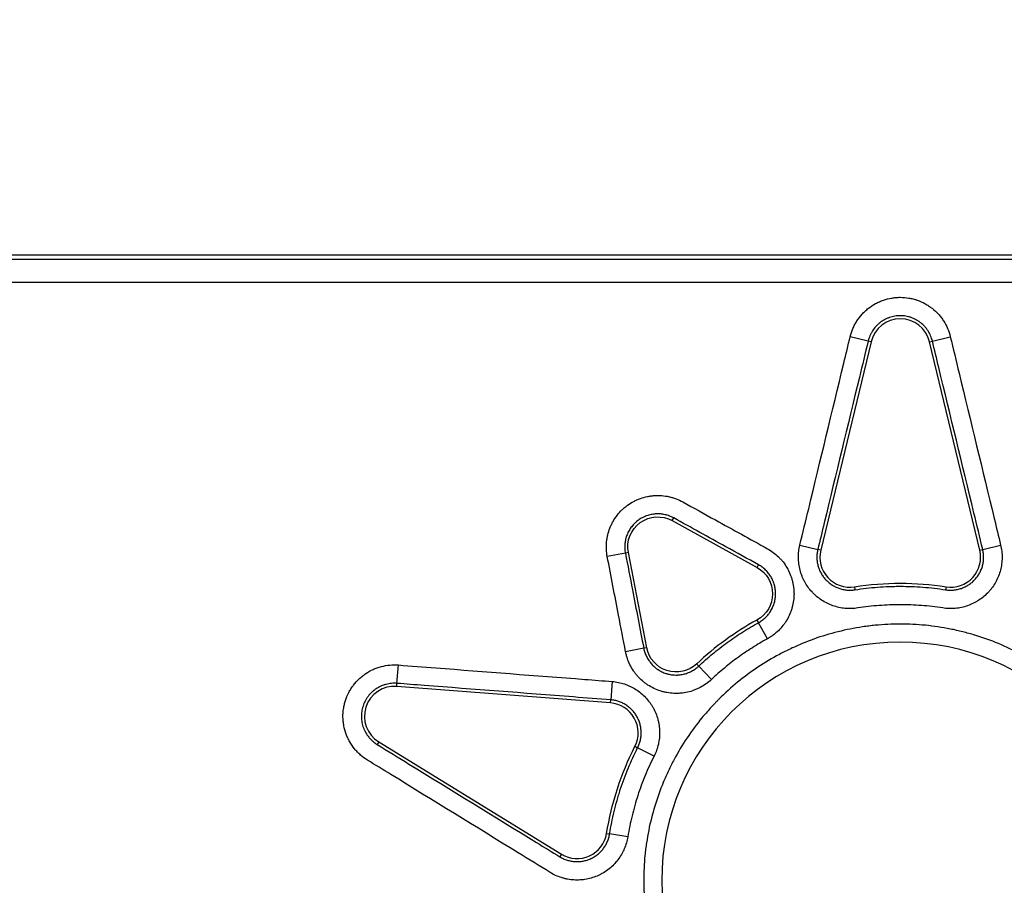
# Model space of a CAD drawing. Units: millimetres. Extents: x 54435 to 72927, y 12988 to 23767.
# Drawn here: x 61137 to 61348, y 21087 to 21272 of the extents above; entities that cross this region are included whole.
import ezdxf

# ---------------------------------------------------------------- set-up
doc = ezdxf.new("R2010")
doc.units = ezdxf.units.MM
doc.styles.get("Standard").update_dxf_attribs({"font": 'arial.ttf'})
doc.dimstyles.new('ISO-25', dxfattribs={"dimtxt": 2.5, "dimasz": 2.5, "dimexe": 1.25, "dimexo": 0.625, "dimtad": 1, "dimtxsty": 'Standard', "dimcen": 2.5, "dimadec": 0, "dimazin": 0, "dimtfac": 1, "dimtmove": 0, "dimatfit": 3, "dimfxl": 1, "dimarcsym": 0})

# ---------------------------------------------------------------- blocks, each defined once
blk = doc.blocks.new('*D4')
at = {"color": 0, "lineweight": -2, "transparency": 16777216}
for p, q in [((54855.15, 23335.73), (54855.15, 23386.98)), ((64446.4, 23335.73), (64446.4, 23386.98)), ((55035.15, 23385.73), (64266.4, 23385.73))]:
    blk.add_line(p, q, dxfattribs=at)
at = {"color": 0, "transparency": 16777216}
for points in [[(55035.15, 23415.73), (55035.15, 23355.73), (54855.15, 23385.73)], [(64266.4, 23415.73), (64266.4, 23355.73), (64446.4, 23385.73)]]:
    blk.add_solid(points, dxfattribs=at)
at = {"layer": 'Defpoints', "color": 0, "transparency": 16777216}
for p in [(64446.4, 23385.73), (54855.15, 20442.06), (64446.4, 18848.49)]:
    blk.add_point(p, dxfattribs=at)
at = {"color": 0, "transparency": 16777216, "insert": (59650.78, 23563.37), "char_height": 250, "attachment_point": 5}
blk.add_mtext('960', dxfattribs=at)

msp = doc.modelspace()

# ---------------------------------------------------------------- linework, layer by layer
at = {"extrusion": (0, 1, -2.22045e-16)}
for p, q in [((61118.187, 21221.74), (62044.121, 21221.74)), ((61318.882, 21203.318), (61315.053, 21204.244)), ((61332.611, 21203.318), (61336.44, 21204.244)), ((61319.516, 21203.165), (61308.747, 21158.614)), ((61319.516, 21203.165), (61318.882, 21203.318)), ((61331.978, 21203.165), (61332.611, 21203.318)), ((61342.747, 21158.614), (61331.978, 21203.165)), ((61277.003, 21164.909), (61277.318, 21165.479)), ((61277.003, 21164.909), (61295.126, 21154.894)), ((61304.285, 21159.692), (61308.114, 21158.767)), ((61343.38, 21158.767), (61347.209, 21159.692)), ((61266.969, 21157.959), (61263.101, 21157.213)), ((61267.608, 21158.083), (61266.969, 21157.959)), ((61271.532, 21137.752), (61267.608, 21158.083)), ((61308.747, 21158.614), (61308.114, 21158.767)), ((61342.747, 21158.614), (61343.38, 21158.767)), ((61295.126, 21154.894), (61295.442, 21155.464)), ((61315.964, 21150.773), (61316.064, 21150.129)), ((61335.529, 21150.773), (61335.429, 21150.129)), ((61295.114, 21143.665), (61295.428, 21143.095)), ((61297.326, 21139.642), (61295.428, 21143.095)), ((61270.893, 21137.629), (61267.025, 21136.882)), ((61271.532, 21137.752), (61270.893, 21137.629)), ((61218.137, 21130.123), (61218.44, 21134.05)), ((61282.215, 21134.294), (61282.661, 21133.819)), ((61282.661, 21133.819), (61285.358, 21130.948)), ((61218.087, 21129.473), (61218.137, 21130.123)), ((61264.139, 21130.525), (61263.836, 21126.597)), ((61263.786, 21125.948), (61218.087, 21129.473)), ((61263.786, 21125.948), (61263.836, 21126.597)), ((61214.236, 21117.621), (61213.895, 21117.066)), ((61214.236, 21117.621), (61253.28, 21093.612)), ((61269.013, 21116.661), (61269.594, 21116.366)), ((61273.108, 21114.587), (61269.594, 21116.366)), ((61262.967, 21098.053), (61263.61, 21097.95)), ((61267.499, 21097.323), (61263.61, 21097.95)), ((61253.28, 21093.612), (61252.938, 21093.057))]:
    msp.add_line(p, q, dxfattribs=at)
at = {"extrusion": (0, -2.22045e-16, -1)}
msp.add_circle((-61325.747, 21087.941), 51, dxfattribs=at)
for centre, radius, start, end in [((61325.747, 21201.659), 6.411, 13.58847, 166.41153), ((61314.978, 21157.107), 6.411, 166.41153, 278.84947), ((61336.515, 21157.107), 6.411, 261.15053, 13.58847), ((61325.747, 21087.941), 63.589, 118.79819, 133.20181), ((61217.594, 21123.082), 6.411, 85.58847, 238.41153), ((61263.293, 21119.556), 6.411, 333.15053, 85.58847), ((61256.638, 21099.073), 6.411, 238.41153, 350.84947)]:
    msp.add_arc(centre, radius, start, end)
for centre, radius, start, end in [((-61273.903, 21159.298), 6.411, 349.07553, 118.92447), ((-61292.026, 21149.283), 6.411, 118.92447, 241.20181), ((-61325.747, 21087.941), 63.589, 81.15053, 98.84947), ((-61277.827, 21138.967), 6.411, 226.79819, 349.07553), ((-61325.747, 21087.941), 63.589, 9.15053, 26.84947)]:
    msp.add_arc(centre, radius, start, end, dxfattribs=at)
for points, knots in [([(61119.107, 21220.82), (61122.44, 21220.82), (61125.774, 21220.82), (61129.107, 21220.82), (61142.44, 21220.82), (61155.774, 21220.82), (61169.107, 21220.82), (61222.44, 21220.82), (61275.774, 21220.82), (61329.107, 21220.82), (61542.44, 21220.82), (61755.774, 21220.82), (61969.107, 21220.82), (61993.805, 21220.82), (62018.503, 21220.82), (62043.201, 21220.82)], [0, 0, 0, 0, 0.01, 0.01, 0.01, 0.05, 0.05, 0.05, 0.21, 0.21, 0.21, 0.85, 0.85, 0.85, 0.92409384, 0.92409384, 0.92409384, 0.92409384]), ([(62043.201, 21215.821), (62018.22, 21215.821), (61956.367, 21215.821), (61857.643, 21215.821), (61747.028, 21215.821), (61636.413, 21215.821), (61525.798, 21215.821), (61415.183, 21215.821), (61304.567, 21215.821), (61205.876, 21215.821), (61144.056, 21215.821), (61119.107, 21215.821)], [0.03567228, 0.03567228, 0.03567228, 0.03567228, 0.11061511, 0.22123022, 0.33184533, 0.44246044, 0.55307555, 0.66369066, 0.77430577, 0.88492088, 0.95976612, 0.95976612, 0.95976612, 0.95976612]), ([(61315.053, 21204.244), (61315.198, 21204.844), (61315.392, 21205.424), (61315.751, 21206.265), (61315.883, 21206.54), (61316.098, 21206.947), (61316.173, 21207.081), (61316.328, 21207.346), (61316.409, 21207.478), (61316.824, 21208.124), (61317.195, 21208.607), (61317.809, 21209.283), (61318.023, 21209.5), (61318.359, 21209.813), (61318.474, 21209.915), (61318.707, 21210.115), (61318.827, 21210.213), (61319.431, 21210.688), (61319.94, 21211.023), (61320.741, 21211.46), (61321.014, 21211.595), (61321.434, 21211.781), (61321.575, 21211.84), (61321.861, 21211.953), (61322.006, 21212.006), (61322.733, 21212.257), (61323.324, 21212.408), (61324.224, 21212.559), (61324.526, 21212.597), (61324.983, 21212.635), (61325.136, 21212.645), (61325.443, 21212.657), (61325.597, 21212.661), (61326.367, 21212.66), (61326.974, 21212.609), (61327.874, 21212.457), (61328.172, 21212.394), (61328.616, 21212.281), (61328.764, 21212.24), (61328.984, 21212.174), (61329.058, 21212.151), (61329.204, 21212.103), (61329.277, 21212.079), (61329.932, 21211.852), (61330.489, 21211.604), (61331.29, 21211.167), (61331.551, 21211.01), (61331.934, 21210.757), (61332.06, 21210.67), (61332.308, 21210.491), (61332.432, 21210.398), (61333.037, 21209.921), (61333.483, 21209.505), (61334.096, 21208.829), (61334.291, 21208.596), (61334.57, 21208.232), (61334.66, 21208.109), (61334.837, 21207.858), (61334.923, 21207.73), (61335.339, 21207.081), (61335.624, 21206.542), (61336.102, 21205.423), (61336.295, 21204.844), (61336.44, 21204.244)], [0, 0, 0, 0, 0.0625, 0.0625, 0.09375, 0.09375, 0.109375, 0.109375, 0.125, 0.125, 0.1875, 0.1875, 0.21875, 0.21875, 0.234375, 0.234375, 0.25, 0.25, 0.3125, 0.3125, 0.34375, 0.34375, 0.359375, 0.359375, 0.375, 0.375, 0.4375, 0.4375, 0.46875, 0.46875, 0.484375, 0.484375, 0.5, 0.5, 0.5625, 0.5625, 0.59375, 0.59375, 0.609375, 0.609375, 0.6171875, 0.6171875, 0.625, 0.625, 0.6875, 0.6875, 0.71875, 0.71875, 0.734375, 0.734375, 0.75, 0.75, 0.8125, 0.8125, 0.84375, 0.84375, 0.859375, 0.859375, 0.875, 0.875, 0.9375, 0.9375, 1, 1, 1, 1]), ([(61332.611, 21203.318), (61332.518, 21203.703), (61332.394, 21204.075), (61332.087, 21204.793), (61331.904, 21205.14), (61331.637, 21205.556), (61331.582, 21205.638), (61331.469, 21205.799), (61331.411, 21205.879), (61331.232, 21206.112), (61331.106, 21206.262), (61330.713, 21206.696), (61330.426, 21206.963), (61330.038, 21207.269), (61329.959, 21207.328), (61329.799, 21207.444), (61329.718, 21207.5), (61329.473, 21207.662), (61329.305, 21207.762), (61328.791, 21208.043), (61328.433, 21208.202), (61327.967, 21208.364), (61327.872, 21208.395), (61327.683, 21208.451), (61327.589, 21208.478), (61327.304, 21208.55), (61327.112, 21208.591), (61326.535, 21208.688), (61326.145, 21208.721), (61325.651, 21208.721), (61325.552, 21208.719), (61325.355, 21208.711), (61325.256, 21208.705), (61324.963, 21208.68), (61324.769, 21208.656), (61324.191, 21208.559), (61323.812, 21208.463), (61323.346, 21208.301), (61323.252, 21208.267), (61323.069, 21208.195), (61322.978, 21208.157), (61322.709, 21208.037), (61322.533, 21207.951), (61322.019, 21207.67), (61321.692, 21207.455), (61321.305, 21207.15), (61321.228, 21207.087), (61321.078, 21206.959), (61321.004, 21206.893), (61320.789, 21206.692), (61320.651, 21206.553), (61320.257, 21206.119), (61320.019, 21205.809), (61319.753, 21205.395), (61319.701, 21205.31), (61319.601, 21205.139), (61319.553, 21205.053), (61319.415, 21204.793), (61319.33, 21204.616), (61319.099, 21204.076), (61318.975, 21203.703), (61318.882, 21203.318)], [0, 0, 0, 0, 0.0625, 0.0625, 0.125, 0.125, 0.140625, 0.140625, 0.15625, 0.15625, 0.1875, 0.1875, 0.25, 0.25, 0.265625, 0.265625, 0.28125, 0.28125, 0.3125, 0.3125, 0.375, 0.375, 0.390625, 0.390625, 0.40625, 0.40625, 0.4375, 0.4375, 0.5, 0.5, 0.515625, 0.515625, 0.53125, 0.53125, 0.5625, 0.5625, 0.625, 0.625, 0.640625, 0.640625, 0.65625, 0.65625, 0.6875, 0.6875, 0.75, 0.75, 0.765625, 0.765625, 0.78125, 0.78125, 0.8125, 0.8125, 0.875, 0.875, 0.890625, 0.890625, 0.90625, 0.90625, 0.9375, 0.9375, 1, 1, 1, 1]), ([(61304.285, 21159.692), (61304.911, 21162.284), (61305.538, 21164.876), (61306.164, 21167.468), (61308.67, 21177.836), (61311.176, 21188.204), (61313.682, 21198.572), (61314.139, 21200.463), (61314.596, 21202.353), (61315.053, 21204.244)], [0, 0, 0, 0, 0.008, 0.008, 0.008, 0.04, 0.04, 0.04, 0.04583484, 0.04583484, 0.04583484, 0.04583484]), ([(61336.44, 21204.244), (61337.067, 21201.652), (61337.693, 21199.06), (61338.32, 21196.468), (61340.826, 21186.1), (61343.332, 21175.732), (61345.838, 21165.364), (61346.295, 21163.473), (61346.752, 21161.583), (61347.209, 21159.692)], [0, 0, 0, 0, 0.008, 0.008, 0.008, 0.04, 0.04, 0.04, 0.04583484, 0.04583484, 0.04583484, 0.04583484]), ([(61318.882, 21203.318), (61318.256, 21200.726), (61317.629, 21198.134), (61317.003, 21195.542), (61314.497, 21185.174), (61311.991, 21174.806), (61309.484, 21164.438), (61309.028, 21162.548), (61308.571, 21160.657), (61308.114, 21158.767)], [0, 0, 0, 0, 0.008, 0.008, 0.008, 0.04, 0.04, 0.04, 0.04583484, 0.04583484, 0.04583484, 0.04583484]), ([(61343.38, 21158.767), (61342.753, 21161.359), (61342.127, 21163.951), (61341.5, 21166.543), (61338.994, 21176.911), (61336.488, 21187.279), (61333.982, 21197.647), (61333.525, 21199.537), (61333.068, 21201.428), (61332.611, 21203.318)], [0, 0, 0, 0, 0.008, 0.008, 0.008, 0.04, 0.04, 0.04, 0.04583484, 0.04583484, 0.04583484, 0.04583484]), ([(61263.101, 21157.213), (61263.001, 21157.728), (61262.94, 21158.243), (61262.889, 21159.276), (61262.9, 21159.793), (61262.96, 21160.44), (61262.974, 21160.57), (61263.008, 21160.829), (61263.027, 21160.959), (61263.09, 21161.345), (61263.142, 21161.6), (61263.322, 21162.357), (61263.478, 21162.85), (61263.762, 21163.572), (61263.866, 21163.81), (61264.035, 21164.163), (61264.093, 21164.279), (61264.214, 21164.511), (61264.277, 21164.626), (61264.599, 21165.193), (61264.887, 21165.623), (61265.52, 21166.441), (61265.865, 21166.827), (61266.333, 21167.282), (61266.429, 21167.372), (61266.623, 21167.547), (61266.721, 21167.633), (61267.02, 21167.884), (61267.224, 21168.044), (61267.852, 21168.5), (61268.29, 21168.774), (61268.978, 21169.139), (61269.212, 21169.252), (61269.571, 21169.411), (61269.692, 21169.462), (61269.934, 21169.559), (61270.055, 21169.605), (61270.666, 21169.825), (61271.164, 21169.965), (61271.924, 21170.123), (61272.179, 21170.166), (61272.565, 21170.218), (61272.695, 21170.233), (61272.954, 21170.259), (61273.085, 21170.27), (61273.738, 21170.31), (61274.256, 21170.306), (61275.287, 21170.224), (61275.798, 21170.147), (61276.434, 21170.005), (61276.561, 21169.974), (61276.814, 21169.908), (61276.94, 21169.872), (61277.315, 21169.76), (61277.562, 21169.676), (61278.292, 21169.399), (61278.765, 21169.18), (61279.224, 21168.927)], [0, 0, 0, 0, 0.0625, 0.0625, 0.125, 0.125, 0.140625, 0.140625, 0.15625, 0.15625, 0.1875, 0.1875, 0.25, 0.25, 0.28125, 0.28125, 0.296875, 0.296875, 0.3125, 0.3125, 0.375, 0.375, 0.4375, 0.4375, 0.453125, 0.453125, 0.46875, 0.46875, 0.5, 0.5, 0.5625, 0.5625, 0.59375, 0.59375, 0.609375, 0.609375, 0.625, 0.625, 0.6875, 0.6875, 0.71875, 0.71875, 0.734375, 0.734375, 0.75, 0.75, 0.8125, 0.8125, 0.875, 0.875, 0.890625, 0.890625, 0.90625, 0.90625, 0.9375, 0.9375, 1, 1, 1, 1]), ([(61279.224, 21168.927), (61281.558, 21167.637), (61283.892, 21166.347), (61286.226, 21165.058), (61289.933, 21163.009), (61293.64, 21160.961), (61297.347, 21158.912)], [0, 0, 0, 0, 0.008, 0.008, 0.008, 0.020706135, 0.020706135, 0.020706135, 0.020706135]), ([(61277.318, 21165.479), (61277.024, 21165.642), (61276.72, 21165.782), (61276.252, 21165.96), (61276.093, 21166.014), (61275.852, 21166.086), (61275.771, 21166.109), (61275.609, 21166.151), (61275.527, 21166.171), (61275.12, 21166.262), (61274.791, 21166.312), (61274.13, 21166.364), (61273.797, 21166.367), (61273.378, 21166.341), (61273.294, 21166.334), (61273.127, 21166.318), (61273.044, 21166.308), (61272.796, 21166.275), (61272.632, 21166.247), (61272.145, 21166.146), (61271.825, 21166.056), (61271.355, 21165.886), (61271.199, 21165.824), (61270.892, 21165.688), (61270.741, 21165.615), (61270.3, 21165.381), (61270.018, 21165.205), (61269.615, 21164.912), (61269.484, 21164.81), (61269.293, 21164.648), (61269.23, 21164.593), (61269.105, 21164.481), (61269.044, 21164.423), (61268.743, 21164.131), (61268.521, 21163.883), (61268.115, 21163.358), (61267.931, 21163.082), (61267.682, 21162.646), (61267.604, 21162.496), (61267.46, 21162.194), (61267.393, 21162.042), (61267.211, 21161.578), (61267.111, 21161.261), (61266.995, 21160.776), (61266.962, 21160.612), (61266.921, 21160.364), (61266.909, 21160.281), (61266.887, 21160.114), (61266.878, 21160.031), (61266.84, 21159.615), (61266.833, 21159.284), (61266.865, 21158.621), (61266.905, 21158.29), (61266.969, 21157.959)], [0, 0, 0, 0, 0.0625, 0.0625, 0.09375, 0.09375, 0.109375, 0.109375, 0.125, 0.125, 0.1875, 0.1875, 0.25, 0.25, 0.265625, 0.265625, 0.28125, 0.28125, 0.3125, 0.3125, 0.375, 0.375, 0.40625, 0.40625, 0.4375, 0.4375, 0.5, 0.5, 0.53125, 0.53125, 0.546875, 0.546875, 0.5625, 0.5625, 0.625, 0.625, 0.6875, 0.6875, 0.71875, 0.71875, 0.75, 0.75, 0.8125, 0.8125, 0.84375, 0.84375, 0.859375, 0.859375, 0.875, 0.875, 0.9375, 0.9375, 1, 1, 1, 1]), ([(61295.442, 21155.464), (61293.107, 21156.754), (61290.773, 21158.044), (61288.439, 21159.334), (61284.732, 21161.382), (61281.025, 21163.431), (61277.318, 21165.479)], [0, 0, 0, 0, 0.008, 0.008, 0.008, 0.020706135, 0.020706135, 0.020706135, 0.020706135]), ([(61316.67, 21146.237), (61316.222, 21146.167), (61315.773, 21146.126), (61314.874, 21146.097), (61314.424, 21146.111), (61313.749, 21146.173), (61313.523, 21146.2), (61313.077, 21146.269), (61312.855, 21146.31), (61312.198, 21146.454), (61311.767, 21146.575), (61310.922, 21146.871), (61310.507, 21147.046), (61309.693, 21147.448), (61309.303, 21147.672), (61308.555, 21148.165), (61308.197, 21148.433), (61307.684, 21148.869), (61307.517, 21149.02), (61307.191, 21149.333), (61307.032, 21149.496), (61306.573, 21149.994), (61306.291, 21150.343), (61305.77, 21151.071), (61305.532, 21151.45), (61305.209, 21152.043), (61305.107, 21152.245), (61304.915, 21152.656), (61304.826, 21152.863), (61304.578, 21153.491), (61304.44, 21153.917), (61304.216, 21154.784), (61304.13, 21155.224), (61304.041, 21155.896), (61304.019, 21156.122), (61303.987, 21156.573), (61303.979, 21156.798), (61303.974, 21157.471), (61303.997, 21157.918), (61304.1, 21158.808), (61304.178, 21159.251), (61304.285, 21159.692)], [0, 0, 0, 0, 0.0625, 0.0625, 0.125, 0.125, 0.15625, 0.15625, 0.1875, 0.1875, 0.25, 0.25, 0.3125, 0.3125, 0.375, 0.375, 0.4375, 0.4375, 0.46875, 0.46875, 0.5, 0.5, 0.5625, 0.5625, 0.625, 0.625, 0.65625, 0.65625, 0.6875, 0.6875, 0.75, 0.75, 0.8125, 0.8125, 0.84375, 0.84375, 0.875, 0.875, 0.9375, 0.9375, 1, 1, 1, 1]), ([(61347.209, 21159.692), (61347.315, 21159.251), (61347.394, 21158.807), (61347.496, 21157.914), (61347.52, 21157.464), (61347.514, 21156.786), (61347.505, 21156.558), (61347.474, 21156.108), (61347.451, 21155.884), (61347.362, 21155.217), (61347.277, 21154.778), (61347.052, 21153.911), (61346.912, 21153.482), (61346.578, 21152.638), (61346.387, 21152.231), (61345.958, 21151.445), (61345.72, 21151.066), (61345.328, 21150.519), (61345.192, 21150.34), (61344.907, 21149.989), (61344.758, 21149.817), (61344.298, 21149.319), (61343.975, 21149.009), (61343.292, 21148.429), (61342.934, 21148.161), (61342.37, 21147.79), (61342.177, 21147.672), (61341.783, 21147.447), (61341.584, 21147.34), (61340.978, 21147.042), (61340.565, 21146.869), (61339.72, 21146.574), (61339.288, 21146.452), (61338.626, 21146.308), (61338.403, 21146.267), (61337.956, 21146.198), (61337.733, 21146.171), (61337.062, 21146.11), (61336.615, 21146.097), (61335.72, 21146.126), (61335.272, 21146.167), (61334.823, 21146.237)], [0, 0, 0, 0, 0.0625, 0.0625, 0.125, 0.125, 0.15625, 0.15625, 0.1875, 0.1875, 0.25, 0.25, 0.3125, 0.3125, 0.375, 0.375, 0.4375, 0.4375, 0.46875, 0.46875, 0.5, 0.5, 0.5625, 0.5625, 0.625, 0.625, 0.65625, 0.65625, 0.6875, 0.6875, 0.75, 0.75, 0.8125, 0.8125, 0.84375, 0.84375, 0.875, 0.875, 0.9375, 0.9375, 1, 1, 1, 1]), ([(61267.025, 21136.882), (61266.52, 21139.5), (61266.014, 21142.119), (61265.509, 21144.737), (61264.706, 21148.896), (61263.903, 21153.054), (61263.101, 21157.213)], [0, 0, 0, 0, 0.008, 0.008, 0.008, 0.020706135, 0.020706135, 0.020706135, 0.020706135]), ([(61266.969, 21157.959), (61267.474, 21155.341), (61267.979, 21152.723), (61268.485, 21150.104), (61269.287, 21145.946), (61270.09, 21141.787), (61270.893, 21137.629)], [0, 0, 0, 0, 0.008, 0.008, 0.008, 0.020706135, 0.020706135, 0.020706135, 0.020706135]), ([(61297.347, 21158.912), (61297.779, 21158.673), (61298.19, 21158.408), (61298.972, 21157.828), (61299.343, 21157.513), (61299.869, 21157.002), (61300.039, 21156.825), (61300.286, 21156.55), (61300.367, 21156.457), (61300.525, 21156.269), (61300.603, 21156.174), (61300.981, 21155.693), (61301.255, 21155.291), (61301.75, 21154.452), (61301.97, 21154.015), (61302.209, 21153.448), (61302.255, 21153.333), (61302.343, 21153.104), (61302.385, 21152.989), (61302.505, 21152.641), (61302.577, 21152.408), (61302.769, 21151.703), (61302.865, 21151.226), (61302.962, 21150.5), (61302.987, 21150.256), (61303.011, 21149.887), (61303.017, 21149.764), (61303.025, 21149.518), (61303.027, 21149.395), (61303.027, 21148.783), (61302.994, 21148.297), (61302.864, 21147.332), (61302.767, 21146.854), (61302.604, 21146.26), (61302.57, 21146.142), (61302.497, 21145.907), (61302.459, 21145.79), (61302.338, 21145.443), (61302.25, 21145.215), (61301.965, 21144.542), (61301.746, 21144.107), (61301.373, 21143.477), (61301.242, 21143.27), (61301.033, 21142.966), (61300.962, 21142.865), (61300.816, 21142.667), (61300.742, 21142.569), (61300.362, 21142.088), (61300.036, 21141.726), (61299.337, 21141.048), (61298.965, 21140.732), (61298.471, 21140.367), (61298.371, 21140.295), (61298.168, 21140.155), (61298.065, 21140.087), (61297.754, 21139.887), (61297.542, 21139.761), (61297.326, 21139.642)], [0, 0, 0, 0, 0.0625, 0.0625, 0.125, 0.125, 0.15625, 0.15625, 0.171875, 0.171875, 0.1875, 0.1875, 0.25, 0.25, 0.3125, 0.3125, 0.328125, 0.328125, 0.34375, 0.34375, 0.375, 0.375, 0.4375, 0.4375, 0.46875, 0.46875, 0.484375, 0.484375, 0.5, 0.5, 0.5625, 0.5625, 0.625, 0.625, 0.640625, 0.640625, 0.65625, 0.65625, 0.6875, 0.6875, 0.75, 0.75, 0.78125, 0.78125, 0.796875, 0.796875, 0.8125, 0.8125, 0.875, 0.875, 0.9375, 0.9375, 0.953125, 0.953125, 0.96875, 0.96875, 1, 1, 1, 1]), ([(61308.114, 21158.767), (61308.045, 21158.483), (61307.995, 21158.199), (61307.929, 21157.628), (61307.914, 21157.341), (61307.917, 21156.909), (61307.923, 21156.764), (61307.943, 21156.475), (61307.957, 21156.33), (61308.014, 21155.898), (61308.069, 21155.616), (61308.213, 21155.06), (61308.302, 21154.786), (61308.461, 21154.383), (61308.518, 21154.25), (61308.642, 21153.986), (61308.707, 21153.856), (61308.914, 21153.476), (61309.067, 21153.232), (61309.401, 21152.765), (61309.583, 21152.541), (61309.877, 21152.221), (61309.979, 21152.117), (61310.188, 21151.916), (61310.295, 21151.819), (61310.625, 21151.539), (61310.855, 21151.367), (61311.335, 21151.051), (61311.585, 21150.907), (61312.108, 21150.648), (61312.374, 21150.537), (61312.917, 21150.347), (61313.193, 21150.268), (61313.615, 21150.176), (61313.757, 21150.15), (61314.044, 21150.106), (61314.189, 21150.088), (61314.623, 21150.048), (61314.911, 21150.04), (61315.488, 21150.058), (61315.777, 21150.085), (61316.064, 21150.129)], [0, 0, 0, 0, 0.0625, 0.0625, 0.125, 0.125, 0.15625, 0.15625, 0.1875, 0.1875, 0.25, 0.25, 0.3125, 0.3125, 0.34375, 0.34375, 0.375, 0.375, 0.4375, 0.4375, 0.5, 0.5, 0.53125, 0.53125, 0.5625, 0.5625, 0.625, 0.625, 0.6875, 0.6875, 0.75, 0.75, 0.8125, 0.8125, 0.84375, 0.84375, 0.875, 0.875, 0.9375, 0.9375, 1, 1, 1, 1]), ([(61335.429, 21150.129), (61335.717, 21150.085), (61336.005, 21150.058), (61336.579, 21150.04), (61336.866, 21150.048), (61337.297, 21150.087), (61337.44, 21150.105), (61337.727, 21150.148), (61337.87, 21150.175), (61338.296, 21150.267), (61338.573, 21150.345), (61339.115, 21150.535), (61339.38, 21150.646), (61339.769, 21150.838), (61339.897, 21150.906), (61340.15, 21151.05), (61340.273, 21151.126), (61340.635, 21151.364), (61340.866, 21151.537), (61341.304, 21151.908), (61341.512, 21152.108), (61341.806, 21152.428), (61341.902, 21152.538), (61342.085, 21152.763), (61342.173, 21152.878), (61342.424, 21153.229), (61342.577, 21153.472), (61342.852, 21153.977), (61342.975, 21154.239), (61343.19, 21154.78), (61343.279, 21155.055), (61343.423, 21155.612), (61343.478, 21155.894), (61343.535, 21156.322), (61343.55, 21156.466), (61343.57, 21156.755), (61343.576, 21156.901), (61343.58, 21157.336), (61343.564, 21157.625), (61343.499, 21158.198), (61343.448, 21158.483), (61343.38, 21158.767)], [0, 0, 0, 0, 0.0625, 0.0625, 0.125, 0.125, 0.15625, 0.15625, 0.1875, 0.1875, 0.25, 0.25, 0.3125, 0.3125, 0.34375, 0.34375, 0.375, 0.375, 0.4375, 0.4375, 0.5, 0.5, 0.53125, 0.53125, 0.5625, 0.5625, 0.625, 0.625, 0.6875, 0.6875, 0.75, 0.75, 0.8125, 0.8125, 0.84375, 0.84375, 0.875, 0.875, 0.9375, 0.9375, 1, 1, 1, 1]), ([(61295.428, 21143.095), (61295.567, 21143.171), (61295.703, 21143.252), (61295.969, 21143.422), (61296.1, 21143.513), (61296.48, 21143.794), (61296.719, 21143.997), (61297.168, 21144.432), (61297.377, 21144.664), (61297.621, 21144.973), (61297.669, 21145.036), (61297.762, 21145.163), (61297.808, 21145.228), (61297.942, 21145.423), (61298.026, 21145.556), (61298.265, 21145.961), (61298.406, 21146.24), (61298.589, 21146.672), (61298.646, 21146.818), (61298.723, 21147.041), (61298.748, 21147.116), (61298.794, 21147.267), (61298.817, 21147.343), (61298.921, 21147.724), (61298.983, 21148.031), (61299.066, 21148.65), (61299.088, 21148.962), (61299.088, 21149.355), (61299.087, 21149.434), (61299.082, 21149.592), (61299.078, 21149.671), (61299.062, 21149.908), (61299.046, 21150.064), (61298.984, 21150.53), (61298.922, 21150.837), (61298.799, 21151.289), (61298.753, 21151.439), (61298.676, 21151.662), (61298.649, 21151.736), (61298.592, 21151.883), (61298.563, 21151.957), (61298.409, 21152.321), (61298.268, 21152.601), (61297.95, 21153.139), (61297.774, 21153.398), (61297.483, 21153.768), (61297.382, 21153.889), (61297.17, 21154.125), (61297.061, 21154.238), (61296.723, 21154.566), (61296.485, 21154.769), (61295.983, 21155.141), (61295.719, 21155.311), (61295.442, 21155.464)], [0, 0, 0, 0, 0.03125, 0.03125, 0.0625, 0.0625, 0.125, 0.125, 0.1875, 0.1875, 0.203125, 0.203125, 0.21875, 0.21875, 0.25, 0.25, 0.3125, 0.3125, 0.34375, 0.34375, 0.359375, 0.359375, 0.375, 0.375, 0.4375, 0.4375, 0.5, 0.5, 0.515625, 0.515625, 0.53125, 0.53125, 0.5625, 0.5625, 0.625, 0.625, 0.65625, 0.65625, 0.671875, 0.671875, 0.6875, 0.6875, 0.75, 0.75, 0.8125, 0.8125, 0.84375, 0.84375, 0.875, 0.875, 0.9375, 0.9375, 1, 1, 1, 1]), ([(61316.064, 21150.129), (61317.669, 21150.379), (61319.279, 21150.566), (61321.702, 21150.754), (61322.512, 21150.801), (61323.728, 21150.847), (61324.134, 21150.859), (61324.945, 21150.875), (61325.35, 21150.879), (61327.375, 21150.878), (61328.992, 21150.816), (61332.216, 21150.566), (61333.825, 21150.379), (61335.429, 21150.129)], [0, 0, 0, 0, 0.25, 0.25, 0.375, 0.375, 0.4375, 0.4375, 0.5, 0.5, 0.75, 0.75, 1, 1, 1, 1]), ([(61334.823, 21146.237), (61333.31, 21146.473), (61331.798, 21146.648), (61328.772, 21146.881), (61325.747, 21146.997), (61322.721, 21146.881), (61319.696, 21146.648), (61318.183, 21146.473), (61316.67, 21146.237)], [0, 0, 0, 0, 0.25, 0.25, 0.5, 0.75, 0.75, 1, 1, 1, 1]), ([(61380.601, 21087.941), (61380.601, 21086.129), (61380.512, 21084.332), (61380.16, 21080.768), (61379.897, 21079.001), (61379.201, 21075.495), (61378.766, 21073.757), (61378.114, 21071.604), (61377.91, 21070.959), (61377.693, 21070.316), (61377.546, 21069.888), (61377.471, 21069.674), (61377.09, 21068.609), (61376.765, 21067.768), (61375.733, 21065.277), (61374.967, 21063.659), (61373.282, 21060.508), (61372.364, 21058.975), (61370.871, 21056.739), (61370.355, 21056.004), (61369.55, 21054.918), (61369.277, 21054.559), (61368.721, 21053.846), (61368.437, 21053.492), (61367.004, 21051.745), (61365.796, 21050.414), (61363.266, 21047.884), (61361.942, 21046.684), (61359.179, 21044.415), (61357.74, 21043.346), (61355.866, 21042.093), (61355.488, 21041.846), (61354.914, 21041.483), (61354.722, 21041.363), (61354.337, 21041.125), (61353.371, 21040.538), (61352.392, 21039.984), (61350.017, 21038.715), (61346.783, 21037.186), (61343.416, 21035.979), (61340.841, 21035.196), (61339.974, 21034.956), (61338.661, 21034.626), (61338.221, 21034.522), (61337.337, 21034.323), (61336.895, 21034.229), (61334.682, 21033.789), (61332.908, 21033.526), (61329.349, 21033.175), (61327.565, 21033.087), (61323.987, 21033.085), (61322.194, 21033.172), (61320.171, 21033.37), (61319.946, 21033.393), (61319.496, 21033.443), (61319.271, 21033.469), (61318.598, 21033.552), (61318.15, 21033.613), (61316.812, 21033.811), (61315.927, 21033.965), (61313.289, 21034.49), (61311.554, 21034.924), (61308.135, 21035.96), (61306.45, 21036.561), (61303.96, 21037.591), (61303.136, 21037.955), (61301.909, 21038.534), (61301.502, 21038.733), (61300.694, 21039.139), (61300.293, 21039.347), (61298.307, 21040.408), (61296.77, 21041.33), (61293.797, 21043.315), (61292.362, 21044.379), (61289.593, 21046.648), (61288.259, 21047.854), (61286.819, 21049.293), (61286.659, 21049.454), (61286.343, 21049.778), (61285.872, 21050.266), (61285.412, 21050.761), (61284.505, 21051.761), (61283.919, 21052.441), (61282.214, 21054.518), (61281.149, 21055.953), (61279.162, 21058.923), (61278.24, 21060.458), (61276.966, 21062.837), (61276.559, 21063.643), (61275.784, 21065.28), (61275.418, 21066.105), (61274.384, 21068.598), (61273.781, 21070.284), (61272.742, 21073.703), (61272.307, 21075.436), (61271.78, 21078.071), (61271.626, 21078.955), (61271.427, 21080.291), (61271.335, 21080.961), (61271.256, 21081.634), (61271.205, 21082.084), (61271.182, 21082.31), (61270.981, 21084.337), (61270.804, 21087.941), (61270.981, 21091.545), (61271.182, 21093.572), (61271.205, 21093.797), (61271.256, 21094.247), (61271.335, 21094.92), (61271.427, 21095.59), (61271.626, 21096.926), (61271.78, 21097.81), (61272.307, 21100.446), (61272.742, 21102.179), (61273.781, 21105.598), (61274.384, 21107.283), (61275.418, 21109.776), (61275.784, 21110.601), (61276.559, 21112.239), (61276.966, 21113.045), (61278.24, 21115.424), (61279.162, 21116.958), (61281.149, 21119.928), (61282.214, 21121.363), (61283.919, 21123.44), (61284.505, 21124.12), (61285.412, 21125.12), (61285.872, 21125.616), (61286.343, 21126.104), (61286.659, 21126.427), (61286.819, 21126.589), (61288.259, 21128.028), (61289.593, 21129.234), (61292.362, 21131.503), (61293.797, 21132.566), (61296.77, 21134.551), (61298.307, 21135.473), (61300.293, 21136.534), (61300.694, 21136.742), (61301.502, 21137.148), (61301.909, 21137.347), (61303.136, 21137.926), (61303.96, 21138.291), (61306.45, 21139.32), (61308.135, 21139.922), (61311.554, 21140.957), (61313.289, 21141.392), (61315.927, 21141.916), (61316.812, 21142.07), (61318.15, 21142.268), (61318.598, 21142.329), (61319.271, 21142.412), (61319.496, 21142.438), (61319.946, 21142.488), (61320.171, 21142.511), (61322.194, 21142.71), (61323.987, 21142.796), (61327.565, 21142.794), (61329.349, 21142.706), (61332.908, 21142.355), (61334.682, 21142.092), (61336.895, 21141.652), (61337.337, 21141.558), (61338.221, 21141.36), (61338.661, 21141.255), (61339.974, 21140.925), (61340.841, 21140.685), (61343.416, 21139.902), (61346.783, 21138.695), (61350.017, 21137.167), (61352.392, 21135.897), (61353.175, 21135.454), (61354.144, 21134.873), (61354.337, 21134.756), (61354.722, 21134.518), (61354.914, 21134.398), (61355.488, 21134.035), (61355.866, 21133.789), (61357.74, 21132.535), (61359.179, 21131.466), (61361.942, 21129.197), (61363.266, 21127.997), (61365.796, 21125.467), (61367.004, 21124.137), (61368.437, 21122.389), (61368.721, 21122.035), (61369.277, 21121.322), (61369.55, 21120.963), (61370.355, 21119.877), (61370.871, 21119.143), (61372.364, 21116.907), (61373.282, 21115.373), (61374.967, 21112.222), (61375.733, 21110.604), (61376.765, 21108.113), (61377.09, 21107.272), (61377.471, 21106.207), (61377.546, 21105.993), (61377.693, 21105.565), (61377.91, 21104.923), (61378.114, 21104.278), (61378.766, 21102.124), (61379.201, 21100.386), (61379.897, 21096.881), (61380.16, 21095.113), (61380.512, 21091.549), (61380.601, 21089.753), (61380.601, 21087.941)], [0, 0, 0, 0, 0.015625, 0.015625, 0.03125, 0.03125, 0.046875, 0.046875, 0.0507812, 0.0527344, 0.0527344, 0.0546875, 0.0546875, 0.0625, 0.0625, 0.078125, 0.078125, 0.09375, 0.09375, 0.1015625, 0.1015625, 0.1054687, 0.1054687, 0.109375, 0.109375, 0.125, 0.125, 0.140625, 0.140625, 0.15625, 0.15625, 0.1601562, 0.1601562, 0.1621094, 0.1621094, 0.1640625, 0.171875, 0.171875, 0.1875, 0.203125, 0.203125, 0.2109375, 0.2109375, 0.2148437, 0.2148437, 0.21875, 0.21875, 0.234375, 0.234375, 0.25, 0.25, 0.265625, 0.265625, 0.2675781, 0.2675781, 0.2695312, 0.2695312, 0.2734375, 0.2734375, 0.28125, 0.28125, 0.296875, 0.296875, 0.3125, 0.3125, 0.3203125, 0.3203125, 0.3242187, 0.3242187, 0.328125, 0.328125, 0.34375, 0.34375, 0.359375, 0.359375, 0.375, 0.375, 0.3769531, 0.3769531, 0.3789062, 0.3828125, 0.3828125, 0.390625, 0.390625, 0.40625, 0.40625, 0.421875, 0.421875, 0.4296875, 0.4296875, 0.4375, 0.4375, 0.453125, 0.453125, 0.46875, 0.46875, 0.4765625, 0.4765625, 0.4804687, 0.4824219, 0.4824219, 0.484375, 0.484375, 0.5, 0.515625, 0.515625, 0.5175781, 0.5175781, 0.5195312, 0.5234375, 0.5234375, 0.53125, 0.53125, 0.546875, 0.546875, 0.5625, 0.5625, 0.5703125, 0.5703125, 0.578125, 0.578125, 0.59375, 0.59375, 0.609375, 0.609375, 0.6171875, 0.6171875, 0.6210937, 0.6230469, 0.6230469, 0.625, 0.625, 0.640625, 0.640625, 0.65625, 0.65625, 0.671875, 0.671875, 0.6757812, 0.6757812, 0.6796875, 0.6796875, 0.6875, 0.6875, 0.703125, 0.703125, 0.71875, 0.71875, 0.7265625, 0.7265625, 0.7304687, 0.7304687, 0.7324219, 0.7324219, 0.734375, 0.734375, 0.75, 0.75, 0.765625, 0.765625, 0.78125, 0.78125, 0.7851562, 0.7851562, 0.7890625, 0.7890625, 0.796875, 0.796875, 0.8125, 0.828125, 0.828125, 0.8359375, 0.8359375, 0.8378906, 0.8378906, 0.8398437, 0.8398437, 0.84375, 0.84375, 0.859375, 0.859375, 0.875, 0.875, 0.890625, 0.890625, 0.8945312, 0.8945312, 0.8984375, 0.8984375, 0.90625, 0.90625, 0.921875, 0.921875, 0.9375, 0.9375, 0.9453125, 0.9453125, 0.9472656, 0.9472656, 0.9492187, 0.953125, 0.953125, 0.96875, 0.96875, 0.984375, 0.984375, 1, 1, 1, 1]), ([(61282.661, 21133.819), (61283.624, 21134.723), (61285.601, 21136.466), (61287.684, 21138.082), (61289.286, 21139.246), (61289.826, 21139.626), (61290.917, 21140.367), (61291.467, 21140.728), (61293.136, 21141.787), (61294.271, 21142.459), (61295.428, 21143.095)], [0, 0, 0, 0, 0.25, 0.5, 0.5, 0.625, 0.625, 0.75, 0.75, 1, 1, 1, 1]), ([(61297.326, 21139.642), (61296.237, 21139.044), (61295.171, 21138.413), (61293.085, 21137.09), (61291.045, 21135.703), (61289.096, 21134.191), (61287.193, 21132.617), (61286.264, 21131.798), (61285.358, 21130.948)], [0, 0, 0, 0, 0.25, 0.25, 0.5, 0.75, 0.75, 1, 1, 1, 1]), ([(61285.358, 21130.948), (61284.998, 21130.61), (61284.62, 21130.3), (61283.828, 21129.733), (61283.414, 21129.477), (61282.766, 21129.134), (61282.545, 21129.026), (61282.208, 21128.875), (61282.094, 21128.826), (61281.867, 21128.734), (61281.752, 21128.689), (61281.179, 21128.477), (61280.712, 21128.339), (61279.762, 21128.126), (61279.279, 21128.051), (61278.665, 21127.997), (61278.542, 21127.988), (61278.296, 21127.975), (61278.174, 21127.97), (61277.807, 21127.963), (61277.563, 21127.966), (61276.833, 21128), (61276.349, 21128.054), (61275.628, 21128.185), (61275.388, 21128.236), (61275.03, 21128.326), (61274.911, 21128.358), (61274.674, 21128.426), (61274.557, 21128.462), (61273.975, 21128.651), (61273.522, 21128.831), (61272.644, 21129.251), (61272.218, 21129.49), (61271.703, 21129.827), (61271.601, 21129.896), (61271.399, 21130.038), (61271.3, 21130.11), (61271.007, 21130.331), (61270.817, 21130.485), (61270.264, 21130.963), (61269.918, 21131.305), (61269.432, 21131.853), (61269.276, 21132.041), (61269.05, 21132.333), (61268.976, 21132.432), (61268.832, 21132.632), (61268.762, 21132.733), (61268.42, 21133.241), (61268.176, 21133.663), (61267.746, 21134.536), (61267.559, 21134.987), (61267.363, 21135.569), (61267.325, 21135.687), (61267.254, 21135.923), (61267.221, 21136.042), (61267.126, 21136.399), (61267.072, 21136.64), (61267.025, 21136.882)], [0, 0, 0, 0, 0.0625, 0.0625, 0.125, 0.125, 0.15625, 0.15625, 0.171875, 0.171875, 0.1875, 0.1875, 0.25, 0.25, 0.3125, 0.3125, 0.328125, 0.328125, 0.34375, 0.34375, 0.375, 0.375, 0.4375, 0.4375, 0.46875, 0.46875, 0.484375, 0.484375, 0.5, 0.5, 0.5625, 0.5625, 0.625, 0.625, 0.640625, 0.640625, 0.65625, 0.65625, 0.6875, 0.6875, 0.75, 0.75, 0.78125, 0.78125, 0.796875, 0.796875, 0.8125, 0.8125, 0.875, 0.875, 0.9375, 0.9375, 0.953125, 0.953125, 0.96875, 0.96875, 1, 1, 1, 1]), ([(61270.893, 21137.629), (61270.923, 21137.473), (61270.958, 21137.319), (61271.039, 21137.013), (61271.084, 21136.861), (61271.236, 21136.412), (61271.355, 21136.123), (61271.632, 21135.562), (61271.788, 21135.292), (61272.008, 21134.965), (61272.053, 21134.9), (61272.145, 21134.772), (61272.193, 21134.708), (61272.338, 21134.521), (61272.438, 21134.4), (61272.75, 21134.048), (61272.972, 21133.829), (61273.327, 21133.522), (61273.449, 21133.423), (61273.637, 21133.281), (61273.701, 21133.235), (61273.83, 21133.144), (61273.896, 21133.1), (61274.226, 21132.883), (61274.5, 21132.73), (61275.064, 21132.46), (61275.354, 21132.345), (61275.728, 21132.224), (61275.803, 21132.201), (61275.955, 21132.157), (61276.032, 21132.136), (61276.262, 21132.079), (61276.415, 21132.046), (61276.878, 21131.962), (61277.189, 21131.927), (61277.657, 21131.905), (61277.814, 21131.903), (61278.05, 21131.908), (61278.128, 21131.911), (61278.286, 21131.919), (61278.365, 21131.925), (61278.759, 21131.959), (61279.069, 21132.008), (61279.679, 21132.145), (61279.978, 21132.233), (61280.42, 21132.397), (61280.567, 21132.456), (61280.856, 21132.585), (61280.997, 21132.655), (61281.413, 21132.875), (61281.679, 21133.04), (61282.187, 21133.403), (61282.43, 21133.602), (61282.661, 21133.819)], [0, 0, 0, 0, 0.03125, 0.03125, 0.0625, 0.0625, 0.125, 0.125, 0.1875, 0.1875, 0.203125, 0.203125, 0.21875, 0.21875, 0.25, 0.25, 0.3125, 0.3125, 0.34375, 0.34375, 0.359375, 0.359375, 0.375, 0.375, 0.4375, 0.4375, 0.5, 0.5, 0.515625, 0.515625, 0.53125, 0.53125, 0.5625, 0.5625, 0.625, 0.625, 0.65625, 0.65625, 0.671875, 0.671875, 0.6875, 0.6875, 0.75, 0.75, 0.8125, 0.8125, 0.84375, 0.84375, 0.875, 0.875, 0.9375, 0.9375, 1, 1, 1, 1]), ([(61211.831, 21113.71), (61211.306, 21114.034), (61210.814, 21114.397), (61210.125, 21114.999), (61209.903, 21115.209), (61209.584, 21115.539), (61209.479, 21115.652), (61209.275, 21115.882), (61209.174, 21115.999), (61208.688, 21116.594), (61208.344, 21117.096), (61207.891, 21117.888), (61207.751, 21118.159), (61207.557, 21118.575), (61207.495, 21118.716), (61207.377, 21119), (61207.32, 21119.144), (61207.056, 21119.865), (61206.894, 21120.452), (61206.726, 21121.349), (61206.682, 21121.651), (61206.635, 21122.107), (61206.622, 21122.26), (61206.604, 21122.567), (61206.597, 21122.721), (61206.583, 21123.49), (61206.623, 21124.098), (61206.757, 21125.001), (61206.814, 21125.3), (61206.919, 21125.747), (61206.957, 21125.895), (61207.04, 21126.191), (61207.085, 21126.339), (61207.323, 21127.071), (61207.56, 21127.632), (61207.982, 21128.441), (61208.134, 21128.705), (61208.379, 21129.093), (61208.463, 21129.221), (61208.595, 21129.41), (61208.639, 21129.473), (61208.729, 21129.597), (61208.775, 21129.659), (61209.193, 21130.212), (61209.601, 21130.665), (61210.265, 21131.292), (61210.495, 21131.491), (61210.853, 21131.777), (61210.975, 21131.87), (61211.222, 21132.051), (61211.349, 21132.14), (61211.989, 21132.568), (61212.523, 21132.863), (61213.355, 21133.238), (61213.637, 21133.351), (61214.069, 21133.504), (61214.214, 21133.552), (61214.508, 21133.642), (61214.656, 21133.684), (61215.401, 21133.88), (61216.003, 21133.984), (61217.214, 21134.093), (61217.825, 21134.098), (61218.44, 21134.05)], [0, 0, 0, 0, 0.0625, 0.0625, 0.09375, 0.09375, 0.109375, 0.109375, 0.125, 0.125, 0.1875, 0.1875, 0.21875, 0.21875, 0.234375, 0.234375, 0.25, 0.25, 0.3125, 0.3125, 0.34375, 0.34375, 0.359375, 0.359375, 0.375, 0.375, 0.4375, 0.4375, 0.46875, 0.46875, 0.484375, 0.484375, 0.5, 0.5, 0.5625, 0.5625, 0.59375, 0.59375, 0.609375, 0.609375, 0.6171875, 0.6171875, 0.625, 0.625, 0.6875, 0.6875, 0.71875, 0.71875, 0.734375, 0.734375, 0.75, 0.75, 0.8125, 0.8125, 0.84375, 0.84375, 0.859375, 0.859375, 0.875, 0.875, 0.9375, 0.9375, 1, 1, 1, 1]), ([(61218.44, 21134.05), (61221.099, 21133.845), (61223.758, 21133.64), (61226.416, 21133.435), (61237.052, 21132.614), (61247.687, 21131.794), (61258.322, 21130.974), (61260.261, 21130.824), (61262.2, 21130.674), (61264.139, 21130.525)], [0, 0, 0, 0, 0.008, 0.008, 0.008, 0.04, 0.04, 0.04, 0.04583484, 0.04583484, 0.04583484, 0.04583484]), ([(61218.137, 21130.123), (61217.742, 21130.153), (61217.35, 21130.15), (61216.573, 21130.08), (61216.187, 21130.013), (61215.708, 21129.888), (61215.613, 21129.861), (61215.425, 21129.803), (61215.331, 21129.772), (61215.054, 21129.674), (61214.873, 21129.601), (61214.339, 21129.361), (61213.996, 21129.171), (61213.585, 21128.896), (61213.504, 21128.84), (61213.345, 21128.723), (61213.267, 21128.664), (61213.037, 21128.48), (61212.889, 21128.352), (61212.463, 21127.95), (61212.201, 21127.659), (61211.903, 21127.265), (61211.845, 21127.184), (61211.733, 21127.022), (61211.679, 21126.94), (61211.521, 21126.692), (61211.424, 21126.522), (61211.153, 21126.003), (61211.001, 21125.642), (61210.848, 21125.173), (61210.819, 21125.078), (61210.766, 21124.888), (61210.742, 21124.792), (61210.674, 21124.506), (61210.637, 21124.314), (61210.551, 21123.734), (61210.526, 21123.344), (61210.535, 21122.85), (61210.539, 21122.751), (61210.551, 21122.554), (61210.559, 21122.456), (61210.589, 21122.163), (61210.617, 21121.97), (61210.725, 21121.394), (61210.829, 21121.017), (61210.999, 21120.554), (61211.035, 21120.461), (61211.111, 21120.279), (61211.151, 21120.189), (61211.275, 21119.922), (61211.365, 21119.748), (61211.656, 21119.239), (61211.877, 21118.917), (61212.189, 21118.535), (61212.253, 21118.46), (61212.385, 21118.312), (61212.452, 21118.24), (61212.657, 21118.028), (61212.799, 21117.893), (61213.242, 21117.506), (61213.557, 21117.273), (61213.895, 21117.066)], [0, 0, 0, 0, 0.0625, 0.0625, 0.125, 0.125, 0.140625, 0.140625, 0.15625, 0.15625, 0.1875, 0.1875, 0.25, 0.25, 0.265625, 0.265625, 0.28125, 0.28125, 0.3125, 0.3125, 0.375, 0.375, 0.390625, 0.390625, 0.40625, 0.40625, 0.4375, 0.4375, 0.5, 0.5, 0.515625, 0.515625, 0.53125, 0.53125, 0.5625, 0.5625, 0.625, 0.625, 0.640625, 0.640625, 0.65625, 0.65625, 0.6875, 0.6875, 0.75, 0.75, 0.765625, 0.765625, 0.78125, 0.78125, 0.8125, 0.8125, 0.875, 0.875, 0.890625, 0.890625, 0.90625, 0.90625, 0.9375, 0.9375, 1, 1, 1, 1]), ([(61263.836, 21126.597), (61261.177, 21126.802), (61258.519, 21127.007), (61255.86, 21127.213), (61245.225, 21128.033), (61234.59, 21128.853), (61223.955, 21129.674), (61222.016, 21129.824), (61220.076, 21129.973), (61218.137, 21130.123)], [0, 0, 0, 0, 0.008, 0.008, 0.008, 0.04, 0.04, 0.04, 0.04583484, 0.04583484, 0.04583484, 0.04583484]), ([(61264.139, 21130.525), (61264.592, 21130.49), (61265.038, 21130.427), (61265.92, 21130.249), (61266.354, 21130.132), (61266.998, 21129.917), (61267.211, 21129.838), (61267.63, 21129.669), (61267.836, 21129.578), (61268.443, 21129.288), (61268.834, 21129.071), (61269.589, 21128.589), (61269.953, 21128.324), (61270.653, 21127.746), (61270.981, 21127.438), (61271.596, 21126.787), (61271.883, 21126.443), (61272.283, 21125.901), (61272.411, 21125.716), (61272.656, 21125.337), (61272.773, 21125.142), (61273.105, 21124.551), (61273.3, 21124.147), (61273.64, 21123.319), (61273.785, 21122.895), (61273.963, 21122.244), (61274.016, 21122.025), (61274.109, 21121.58), (61274.148, 21121.358), (61274.245, 21120.69), (61274.282, 21120.244), (61274.301, 21119.349), (61274.284, 21118.901), (61274.216, 21118.226), (61274.186, 21118.001), (61274.113, 21117.555), (61274.07, 21117.334), (61273.921, 21116.678), (61273.795, 21116.248), (61273.491, 21115.406), (61273.313, 21114.992), (61273.108, 21114.587)], [0, 0, 0, 0, 0.0625, 0.0625, 0.125, 0.125, 0.15625, 0.15625, 0.1875, 0.1875, 0.25, 0.25, 0.3125, 0.3125, 0.375, 0.375, 0.4375, 0.4375, 0.46875, 0.46875, 0.5, 0.5, 0.5625, 0.5625, 0.625, 0.625, 0.65625, 0.65625, 0.6875, 0.6875, 0.75, 0.75, 0.8125, 0.8125, 0.84375, 0.84375, 0.875, 0.875, 0.9375, 0.9375, 1, 1, 1, 1]), ([(61269.594, 21116.366), (61269.725, 21116.626), (61269.84, 21116.892), (61270.034, 21117.433), (61270.115, 21117.708), (61270.211, 21118.13), (61270.239, 21118.272), (61270.286, 21118.558), (61270.305, 21118.702), (61270.348, 21119.135), (61270.36, 21119.423), (61270.347, 21119.997), (61270.323, 21120.284), (61270.261, 21120.713), (61270.236, 21120.856), (61270.176, 21121.141), (61270.142, 21121.282), (61270.028, 21121.7), (61269.935, 21121.972), (61269.717, 21122.503), (61269.592, 21122.763), (61269.379, 21123.142), (61269.303, 21123.267), (61269.146, 21123.511), (61269.064, 21123.629), (61268.807, 21123.977), (61268.623, 21124.198), (61268.228, 21124.616), (61268.017, 21124.813), (61267.568, 21125.184), (61267.335, 21125.354), (61266.85, 21125.664), (61266.599, 21125.803), (61266.209, 21125.99), (61266.077, 21126.048), (61265.808, 21126.157), (61265.671, 21126.207), (61265.258, 21126.345), (61264.979, 21126.42), (61264.413, 21126.535), (61264.127, 21126.575), (61263.836, 21126.597)], [0, 0, 0, 0, 0.0625, 0.0625, 0.125, 0.125, 0.15625, 0.15625, 0.1875, 0.1875, 0.25, 0.25, 0.3125, 0.3125, 0.34375, 0.34375, 0.375, 0.375, 0.4375, 0.4375, 0.5, 0.5, 0.53125, 0.53125, 0.5625, 0.5625, 0.625, 0.625, 0.6875, 0.6875, 0.75, 0.75, 0.8125, 0.8125, 0.84375, 0.84375, 0.875, 0.875, 0.9375, 0.9375, 1, 1, 1, 1]), ([(61213.895, 21117.066), (61216.166, 21115.669), (61218.438, 21114.272), (61220.709, 21112.875), (61229.796, 21107.288), (61238.882, 21101.701), (61247.968, 21096.113), (61249.625, 21095.095), (61251.282, 21094.076), (61252.938, 21093.057)], [0, 0, 0, 0, 0.008, 0.008, 0.008, 0.04, 0.04, 0.04, 0.04583484, 0.04583484, 0.04583484, 0.04583484]), ([(61263.61, 21097.95), (61263.868, 21099.553), (61264.187, 21101.142), (61264.758, 21103.505), (61264.964, 21104.289), (61265.295, 21105.46), (61265.409, 21105.849), (61265.645, 21106.626), (61265.767, 21107.012), (61266.393, 21108.938), (61266.952, 21110.456), (61268.186, 21113.446), (61268.86, 21114.918), (61269.594, 21116.366)], [0, 0, 0, 0, 0.25, 0.25, 0.375, 0.375, 0.4375, 0.4375, 0.5, 0.5, 0.75, 0.75, 1, 1, 1, 1]), ([(61250.875, 21089.701), (61248.603, 21091.098), (61246.332, 21092.495), (61244.06, 21093.892), (61234.974, 21099.479), (61225.888, 21105.067), (61216.802, 21110.654), (61215.145, 21111.673), (61213.488, 21112.692), (61211.831, 21113.71)], [0, 0, 0, 0, 0.008, 0.008, 0.008, 0.04, 0.04, 0.04, 0.04583484, 0.04583484, 0.04583484, 0.04583484]), ([(61273.108, 21114.587), (61272.417, 21113.221), (61271.783, 21111.837), (61270.626, 21109.032), (61269.58, 21106.19), (61268.756, 21103.277), (61268.043, 21100.327), (61267.742, 21098.835), (61267.499, 21097.323)], [0, 0, 0, 0, 0.25, 0.25, 0.5, 0.75, 0.75, 1, 1, 1, 1]), ([(61267.499, 21097.323), (61267.427, 21096.875), (61267.327, 21096.435), (61267.077, 21095.572), (61266.925, 21095.148), (61266.657, 21094.525), (61266.561, 21094.318), (61266.358, 21093.915), (61266.25, 21093.718), (61265.911, 21093.136), (61265.662, 21092.765), (61265.119, 21092.052), (61264.825, 21091.711), (61264.191, 21091.061), (61263.857, 21090.76), (61263.158, 21090.2), (61262.792, 21089.943), (61262.219, 21089.589), (61262.024, 21089.477), (61261.625, 21089.264), (61261.421, 21089.163), (61260.805, 21088.881), (61260.386, 21088.72), (61259.533, 21088.45), (61259.099, 21088.341), (61258.435, 21088.217), (61258.212, 21088.182), (61257.762, 21088.127), (61257.537, 21088.106), (61256.863, 21088.064), (61256.415, 21088.065), (61255.522, 21088.119), (61255.076, 21088.173), (61254.41, 21088.297), (61254.188, 21088.345), (61253.749, 21088.455), (61253.533, 21088.516), (61252.891, 21088.719), (61252.474, 21088.88), (61251.659, 21089.252), (61251.262, 21089.464), (61250.875, 21089.701)], [0, 0, 0, 0, 0.0625, 0.0625, 0.125, 0.125, 0.15625, 0.15625, 0.1875, 0.1875, 0.25, 0.25, 0.3125, 0.3125, 0.375, 0.375, 0.4375, 0.4375, 0.46875, 0.46875, 0.5, 0.5, 0.5625, 0.5625, 0.625, 0.625, 0.65625, 0.65625, 0.6875, 0.6875, 0.75, 0.75, 0.8125, 0.8125, 0.84375, 0.84375, 0.875, 0.875, 0.9375, 0.9375, 1, 1, 1, 1]), ([(61252.938, 21093.057), (61253.187, 21092.904), (61253.442, 21092.769), (61253.965, 21092.53), (61254.233, 21092.426), (61254.645, 21092.296), (61254.784, 21092.257), (61255.065, 21092.186), (61255.208, 21092.155), (61255.635, 21092.076), (61255.921, 21092.041), (61256.495, 21092.006), (61256.782, 21092.006), (61257.215, 21092.033), (61257.359, 21092.046), (61257.648, 21092.082), (61257.792, 21092.104), (61258.217, 21092.184), (61258.496, 21092.254), (61259.044, 21092.427), (61259.313, 21092.531), (61259.708, 21092.712), (61259.839, 21092.776), (61260.095, 21092.913), (61260.22, 21092.985), (61260.588, 21093.212), (61260.823, 21093.377), (61261.272, 21093.736), (61261.486, 21093.93), (61261.893, 21094.347), (61262.082, 21094.566), (61262.43, 21095.023), (61262.59, 21095.262), (61262.808, 21095.635), (61262.877, 21095.762), (61263.008, 21096.021), (61263.07, 21096.153), (61263.241, 21096.553), (61263.339, 21096.825), (61263.5, 21097.38), (61263.563, 21097.662), (61263.61, 21097.95)], [0, 0, 0, 0, 0.0625, 0.0625, 0.125, 0.125, 0.15625, 0.15625, 0.1875, 0.1875, 0.25, 0.25, 0.3125, 0.3125, 0.34375, 0.34375, 0.375, 0.375, 0.4375, 0.4375, 0.5, 0.5, 0.53125, 0.53125, 0.5625, 0.5625, 0.625, 0.625, 0.6875, 0.6875, 0.75, 0.75, 0.8125, 0.8125, 0.84375, 0.84375, 0.875, 0.875, 0.9375, 0.9375, 1, 1, 1, 1])]:
    msp.add_open_spline(points, degree=3, knots=knots)

# ---------------------------------------------------------------- dimensions: what is measured, and where the dimension line sits
dim = msp.add_linear_dim(base=(64446.402, 23385.73), p1=(54855.154, 20442.061), p2=(64446.402, 18848.486), text='960', dimstyle='ISO-25', override={"dimtxt": 250, "dimasz": 180, "dimgap": 50, "dimtad": 2, "dimfxl": 50, "dimfxlon": 1})
dim.commit()
dim.dimension.update_dxf_attribs({"geometry": '*D4', "text_midpoint": (59650.778, 23563.373)})

doc.saveas('drawing.dxf')
